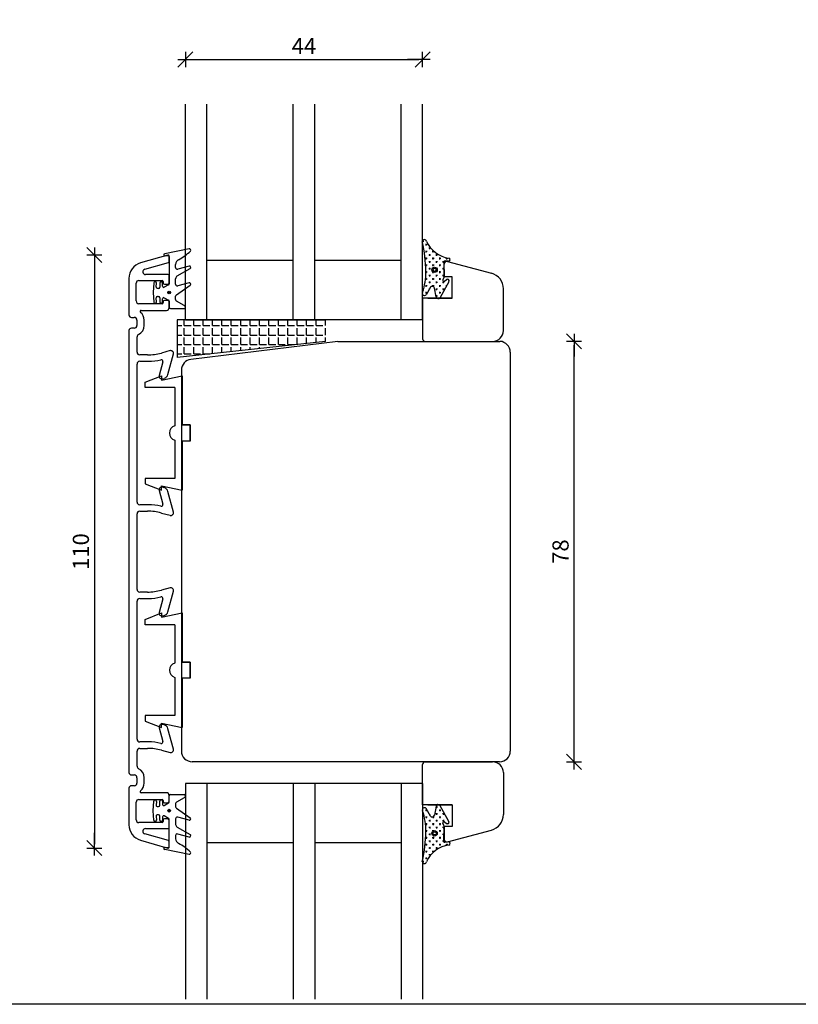
# Model space of a CAD drawing. Units: inches. Extents: x -237 to 5225, y -184 to 2067.
# Drawn here: x 825 to 970, y 0 to 183 of the extents above; entities that cross this region are included whole.
import ezdxf

# ---------------------------------------------------------------- set-up
doc = ezdxf.new("R2010")
doc.units = ezdxf.units.IN
doc.header["$LTSCALE"] = 5
for name, color, linetype in [('Dim', 1, 'Continuous'), ('Glas', 142, 'Continuous'), ('PRO_ALUprofil', 3, 'Continuous'), ('STD_Plast og tætning', 1, 'Continuous'), ('Tilbehør', 210, 'Continuous'), ('Træ', 7, 'Continuous'), ('Trælister', 7, 'Continuous')]:
    doc.layers.add(name, color=color, linetype=linetype)
doc.styles.get("Standard").update_dxf_attribs({"font": 'romans.shx', "height": 3})
doc.dimstyles.new('1-1', dxfattribs={"dimscale": 0, "dimtxt": 2.5, "dimasz": 0.7, "dimexe": 0.18, "dimexo": 0.0625, "dimgap": 1, "dimtad": 1, "dimdec": 1, "dimzin": 9, "dimdsep": 46, "dimtxsty": 'Standard', "dimblk": 'Kryds', "dimcen": 1, "dimse1": 1, "dimse2": 1, "dimclrd": 9, "dimclrt": 4, "dimadec": 1, "dimazin": 2, "dimtfac": 1, "dimtdec": 1, "dimtix": 1, "dimtmove": 2, "dimatfit": 3, "dimfxl": 1, "dimtolj": 2, "dimtzin": 0, "dimarcsym": 0})

# ---------------------------------------------------------------- blocks, each defined once
blk = doc.blocks.new('Kryds')
at = {"color": 10}
for p, q in [((-2, -2), (2, 2)), ((0, -2), (0, 2)), ((2, 0), (-4, 0))]:
    blk.add_line(p, q, dxfattribs=at)
blk = doc.blocks.new('*D19')
at = {"layer": 'Defpoints', "color": 0}
for p in [(852.84, 138.98), (839.22, 28.99), (852.84, 28.99)]:
    blk.add_point(p, dxfattribs=at)
at = {"layer": 'Dim', "color": 9, "lineweight": -2}
blk.add_line((839.22, 138.28), (839.22, 29.69), dxfattribs=at)
at = {"layer": 'Dim', "color": 9, "lineweight": -2, "xscale": 0.7, "yscale": 0.7, "zscale": 0.7}
for p, rotation in [((839.22, 138.98), 90), ((839.22, 28.99), 270)]:
    blk.add_blockref('Kryds', p, dxfattribs=dict(at, rotation=rotation))
at = {"layer": 'Dim', "color": 4, "insert": (836.72, 83.98), "char_height": 3, "attachment_point": 5, "rotation": 90}
blk.add_mtext('\\A2;110', dxfattribs=at)
blk = doc.blocks.new('*D146')
at = {"layer": 'Defpoints', "color": 0}
for p in [(912.1, 122.98), (928.19, 122.98), (914.37, 44.98)]:
    blk.add_point(p, dxfattribs=at)
at = {"layer": 'Dim', "color": 9, "lineweight": -2}
blk.add_line((928.19, 45.68), (928.19, 122.28), dxfattribs=at)
at = {"layer": 'Dim', "color": 9, "lineweight": -2, "xscale": 0.7, "yscale": 0.7, "zscale": 0.7}
for p, rotation in [((928.19, 122.98), 90), ((928.19, 44.98), 270)]:
    blk.add_blockref('Kryds', p, dxfattribs=dict(at, rotation=rotation))
at = {"layer": 'Dim', "color": 4, "insert": (925.69, 83.98), "char_height": 3, "attachment_point": 5, "rotation": 90}
blk.add_mtext('\\A2;78', dxfattribs=at)
blk = doc.blocks.new('*D158')
at = {"layer": 'Defpoints', "color": 0}
for p in [(900.1, 175.26), (856.1, 166.98), (900.1, 166.98)]:
    blk.add_point(p, dxfattribs=at)
at = {"layer": 'Dim', "color": 9, "lineweight": -2}
blk.add_line((856.8, 175.26), (899.4, 175.26), dxfattribs=at)
at = {"layer": 'Dim', "color": 9, "lineweight": -2, "xscale": 0.7, "yscale": 0.7, "zscale": 0.7, "rotation": 180}
blk.add_blockref('Kryds', (856.1, 175.26), dxfattribs=at)
at = {"layer": 'Dim', "color": 9, "lineweight": -2, "xscale": 0.7, "yscale": 0.7, "zscale": 0.7}
blk.add_blockref('Kryds', (900.1, 175.26), dxfattribs=at)
at = {"layer": 'Dim', "color": 4, "insert": (878.1, 177.76), "char_height": 3, "attachment_point": 5}
blk.add_mtext('\\A2;44', dxfattribs=at)

msp = doc.modelspace()

# ---------------------------------------------------------------- hatches: boundary and pattern name
at = {"layer": 'STD_Plast og tætning'}
h = msp.add_hatch(dxfattribs=at)
h.set_pattern_fill('CROSS', color=256, scale=0.1, angle=90, style=0)
h.set_pattern_definition([(90, (969.3716, -48.493), (-0.635, 0.635), [0.3175, -0.9525]), (180, (969.53036, -48.33424), (-0.635, -0.635), [0.3175, -0.9525])])
h.paths.add_polyline_path([(904.96, 138.43, -0.264521), (900.83, 141.53, 0.6872), (900.1, 141.68), (900.1, 141.18, -0.053208), (900.72, 135.94, -0.08483), (900.1, 132.09), (900.1, 131.71, 0.509937), (900.74, 131.62), (901.6, 133.06, -0.625525), (902.29, 132.87), (902.6, 131.22, 0.18265), (902.75, 130.98), (903.24, 130.98, 0.101457), (903.35, 131.11), (903.35, 131.11), (904.98, 134.05, 0.830356), (904.53, 134.43), (904.19, 134.15, -0.786923), (903.88, 134.38), (903.88, 134.38), (904.07, 134.83), (904.07, 134.83, 0.100609), (904.1, 134.98), (904.1, 134.99), (904.1, 134.99), (904.05, 137.74, -0.414214), (904.28, 137.91), (904.87, 137.84, 0.984372)])
h.paths.add_polyline_path([(902.32, 136.75, 1), (902.32, 135.75, 1)], flags=16)
h.paths.add_polyline_path([(902.32, 136.55, 1), (902.32, 135.95, 1)], flags=0)
h = msp.add_hatch(dxfattribs=at)
h.set_pattern_fill('ANGLE', color=256, scale=0.25, style=0)
h.set_pattern_definition([(0, (-186.6178, 71.7595), (0, 1.74625), [1.27, -0.47625]), (90, (-186.6178, 71.7595), (-1.74625, 1e-16), [1.27, -0.47625])])
h.paths.add_polyline_path([(882.1, 122.98), (882.1, 126.98), (856.1, 126.98), (854.6, 126.98), (854.6, 119.98)])
h = msp.add_hatch(dxfattribs=at)
h.set_pattern_fill('CROSS', color=256, scale=0.1, angle=-90, style=0)
h.set_pattern_definition([(-90, (969.3716, 216.459), (-0.635, -0.635), [0.3175, -0.9525]), (180, (969.53036, 216.30026), (-0.635, 0.635), [0.3175, -0.9525])])
h.paths.add_polyline_path([(904.96, 29.54, 0.264521), (900.83, 26.44, -0.6872), (900.1, 26.29), (900.1, 26.79, 0.053208), (900.72, 32.03, 0.08483), (900.1, 35.88), (900.1, 36.26, -0.509937), (900.74, 36.34), (901.6, 34.9, 0.625525), (902.29, 35.09), (902.6, 36.74, -0.18265), (902.75, 36.98), (903.24, 36.98, -0.101457), (903.35, 36.86), (903.35, 36.86), (904.98, 33.91, -0.830356), (904.53, 33.54), (904.19, 33.82, 0.786923), (903.88, 33.59), (903.88, 33.59), (904.07, 33.14), (904.07, 33.14, -0.100609), (904.1, 32.98), (904.1, 32.98), (904.1, 32.98), (904.05, 30.22, 0.414214), (904.28, 30.05), (904.87, 30.13, -0.984372)])
h.paths.add_polyline_path([(902.32, 31.22, -1), (902.32, 32.22, -1)], flags=16)
h.paths.add_polyline_path([(902.32, 31.42, -1), (902.32, 32.02, -1)], flags=0)

# ---------------------------------------------------------------- linework, layer by layer
at = {"layer": 'Defpoints'}
msp.add_lwpolyline([(396.63, 498.43), (1302.21, 498.43), (1302.21, 0), (396.63, 0)], close=True, dxfattribs=at)
at = {"layer": 'Glas'}
for p, q in [((856.1, 126.98), (856.1, 166.98)), ((860.1, 126.98), (860.1, 166.98)), ((876.1, 126.98), (876.1, 166.98)), ((880.1, 126.98), (880.1, 166.98)), ((896.1, 126.98), (896.1, 166.98)), ((900.1, 126.98), (900.1, 166.98)), ((876.1, 137.98), (860.1, 137.98)), ((896.1, 137.98), (880.1, 137.98)), ((900.1, 126.98), (856.1, 126.98)), ((856.1, 40.98), (856.1, 0.98)), ((900.1, 40.98), (856.1, 40.98)), ((860.1, 40.98), (860.1, 0.98)), ((876.1, 40.98), (876.1, 0.98)), ((880.1, 40.98), (880.1, 0.98)), ((896.1, 40.98), (896.1, 0.98)), ((900.1, 40.98), (900.1, 0.98)), ((876.1, 29.98), (860.1, 29.98)), ((896.1, 29.98), (880.1, 29.98))]:
    msp.add_line(p, q, dxfattribs=at)
at = {"layer": 'PRO_ALUprofil'}
for p, q in [((852.84, 138.98), (847.8, 137.53)), ((848.57, 136.35), (852.95, 137.6)), ((853.1, 137.79), (853.1, 138.78)), ((852.9, 135.37), (848.71, 135.37)), ((853.1, 133.87), (853.1, 135.17)), ((845.63, 134.65), (845.63, 127.86)), ((846.98, 130.47), (846.98, 133.77)), ((847.48, 134.27), (851.8, 134.27)), ((852, 134.07), (852, 133.77)), ((852.2, 133.57), (852.8, 133.57)), ((851.8, 129.97), (847.48, 129.97)), ((852, 130.37), (852, 130.17)), ((852.8, 130.57), (852.2, 130.57)), ((853.1, 129.22), (853.1, 130.27)), ((847.92, 128.72), (852.6, 128.72)), ((846.12, 127.43), (846.62, 127.43)), ((847.12, 126.93), (847.12, 125.93)), ((848.47, 125.93), (848.47, 126.93)), ((845.63, 124.99), (845.63, 42.97)), ((846.62, 125.43), (846.12, 125.43)), ((847.13, 120.98), (847.13, 123.8)), ((853.26, 121.26), (851.65, 120.82)), ((852.85, 116.83), (853.87, 120.64)), ((847.13, 93.18), (847.13, 118.78)), ((849.06, 120.48), (847.63, 120.48)), ((847.63, 119.28), (849.23, 119.28)), ((851.93, 119.19), (851.26, 116.66)), ((851.87, 116.05), (852.15, 116.12)), ((851.26, 95.3), (851.93, 92.77)), ((852.15, 95.84), (851.87, 95.92)), ((853.87, 91.32), (852.85, 95.13)), ((849.23, 92.68), (847.63, 92.68)), ((847.63, 91.48), (849.06, 91.48)), ((847.13, 76.98), (847.13, 90.98)), ((851.65, 91.14), (853.26, 90.71)), ((853.26, 77.26), (851.65, 76.82)), ((849.06, 76.48), (847.63, 76.48)), ((847.63, 75.28), (849.23, 75.28)), ((851.93, 75.19), (851.26, 72.66)), ((852.85, 72.83), (853.87, 76.64)), ((847.13, 49.18), (847.13, 74.78)), ((851.87, 72.05), (852.15, 72.12)), ((851.26, 51.3), (851.93, 48.77)), ((852.15, 51.84), (851.87, 51.92)), ((853.87, 47.32), (852.85, 51.13)), ((849.23, 48.68), (847.63, 48.68)), ((847.13, 44.17), (847.13, 46.98)), ((847.63, 47.48), (849.06, 47.48)), ((851.65, 47.14), (853.26, 46.71)), ((846.12, 42.54), (846.62, 42.54)), ((847.12, 42.04), (847.12, 41.04)), ((848.47, 41.04), (848.47, 42.04)), ((846.62, 40.54), (846.12, 40.54)), ((845.63, 40.11), (845.63, 33.32)), ((852.6, 39.25), (847.92, 39.25)), ((853.1, 37.7), (853.1, 38.75)), ((846.98, 34.2), (846.98, 37.5)), ((847.48, 38), (851.8, 38)), ((852, 37.8), (852, 37.6)), ((852.2, 37.4), (852.8, 37.4)), ((851.8, 33.7), (847.48, 33.7)), ((852, 34.2), (852, 33.9)), ((852.8, 34.4), (852.2, 34.4)), ((853.1, 32.8), (853.1, 34.1)), ((852.95, 30.36), (848.57, 31.62)), ((848.71, 32.6), (852.9, 32.6)), ((847.8, 30.44), (852.84, 28.99)), ((853.1, 29.18), (853.1, 30.17))]:
    msp.add_line(p, q, dxfattribs=at)
for centre, radius, start, end in [((852.9, 138.78), 0.2, 0, 106), ((848.63, 134.65), 3, 106, 180), ((852.9, 137.79), 0.2, 286, 0), ((848.71, 135.87), 0.5, 106, 270), ((852.9, 135.17), 0.2, 0, 90), ((847.48, 133.77), 0.5, 90, 180), ((851.8, 134.07), 0.2, 0, 90), ((852.2, 133.77), 0.2, 180, 270), ((852.8, 133.87), 0.3, 270, 0), ((847.48, 130.47), 0.5, 180, 270), ((851.8, 130.17), 0.2, 270, 0), ((852.2, 130.37), 0.2, 90, 180), ((852.8, 130.27), 0.3, 0, 90), ((846.12, 127.93), 0.5, 187.7531, 270), ((847.92, 128.52), 0.2, 90, 230.8603), ((846.62, 126.93), 1.85, 0, 50.8603), ((852.6, 129.22), 0.5, 270, 0), ((846.62, 126.93), 0.5, 0, 90), ((846.12, 124.93), 0.5, 90, 172.2469), ((846.62, 125.93), 0.5, 270, 0), ((847.63, 123.8), 0.5, 115.3196, 180), ((846.62, 125.93), 1.85, 295.3196, 0), ((847.63, 120.98), 0.5, 180, 270), ((849.06, 130.48), 10, 270, 285), ((853.39, 120.77), 0.5, 345, 105), ((847.63, 118.78), 0.5, 90, 180), ((849.23, 129.28), 10, 270, 283.5477), ((851.64, 119.27), 0.3, 345, 103.5477), ((851.74, 116.53), 0.5, 165, 284.9999), ((851.89, 117.09), 1, 284.9999, 345), ((851.74, 95.43), 0.5, 75.0001, 195), ((851.89, 94.88), 1, 15, 75.0001), ((847.63, 93.18), 0.5, 180, 270), ((847.63, 90.98), 0.5, 90, 180), ((849.06, 81.48), 10, 75, 90), ((849.23, 82.68), 10, 76.4523, 90), ((851.64, 92.7), 0.3, 256.4523, 15), ((853.39, 91.19), 0.5, 255, 15), ((847.63, 76.98), 0.5, 180, 270), ((849.06, 86.48), 10, 270, 285), ((853.39, 76.77), 0.5, 345, 105), ((847.63, 74.78), 0.5, 90, 180), ((849.23, 85.28), 10, 270, 283.5477), ((851.64, 75.27), 0.3, 345, 103.5477), ((851.74, 72.53), 0.5, 165, 284.9999), ((851.89, 73.09), 1, 284.9999, 345), ((851.74, 51.43), 0.5, 75.0001, 195), ((851.89, 50.88), 1, 15, 75.0001), ((847.63, 49.18), 0.5, 180, 270), ((849.23, 38.68), 10, 76.4523, 90), ((851.64, 48.7), 0.3, 256.4523, 15), ((847.63, 46.98), 0.5, 90, 180), ((849.06, 37.48), 10, 75, 90), ((853.39, 47.19), 0.5, 255, 15), ((847.63, 44.17), 0.5, 180, 244.6804), ((846.12, 43.04), 0.5, 187.7531, 270), ((846.62, 42.04), 0.5, 0, 90), ((846.62, 42.04), 1.85, 0, 64.6804), ((846.12, 40.04), 0.5, 90, 172.2469), ((846.62, 41.04), 0.5, 270, 0), ((846.62, 41.04), 1.85, 309.1397, 0), ((847.92, 39.45), 0.2, 129.1397, 270), ((852.6, 38.75), 0.5, 0, 90), ((847.48, 37.5), 0.5, 90, 180), ((851.8, 37.8), 0.2, 0, 90), ((852.2, 37.6), 0.2, 180, 270), ((852.8, 37.7), 0.3, 270, 0), ((848.63, 33.32), 3, 180, 254), ((847.48, 34.2), 0.5, 180, 270), ((851.8, 33.9), 0.2, 270, 0), ((852.2, 34.2), 0.2, 90, 180), ((852.8, 34.1), 0.3, 0, 90), ((848.71, 32.1), 0.5, 90, 254), ((852.9, 32.8), 0.2, 270, 0), ((852.9, 30.17), 0.2, 0, 74), ((852.9, 29.18), 0.2, 254, 0)]:
    msp.add_arc(centre, radius, start, end, dxfattribs=at)
at = {"layer": 'STD_Plast og tætning'}
for p, q in [((856.8, 140.14), (852.26, 139.24)), ((852.26, 139.24), (852.26, 139.24)), ((852.32, 138.85), (852.88, 138.91)), ((852.32, 138.85), (852.32, 138.85)), ((852.88, 138.91), (852.88, 138.91)), ((856.8, 140.14), (856.8, 140.14)), ((853.1, 138.71), (853.1, 133.66)), ((854.3, 137.25), (854.3, 137.25)), ((854.3, 136.66), (854.3, 137.25)), ((904.05, 137.74), (904.1, 134.98)), ((904.87, 137.84), (904.28, 137.91)), ((854.3, 136.66), (854.3, 136.66)), ((854.6, 135.11), (856.97, 136.48)), ((856.78, 136.94), (854.68, 136.37)), ((854.68, 136.37), (854.68, 136.37)), ((856.78, 136.94), (856.78, 136.94)), ((856.97, 136.48), (856.97, 136.48)), ((850.25, 133.82), (850.1, 132.05)), ((850.25, 133.82), (850.25, 133.82)), ((850.69, 133.07), (850.75, 133.77)), ((850.75, 133.77), (850.75, 133.77)), ((851.37, 133.8), (851.37, 133.8)), ((851.37, 133.8), (851.37, 133.05)), ((851.87, 133.2), (851.87, 133.8)), ((851.87, 133.8), (851.87, 133.8)), ((853, 133.49), (852.16, 133.02)), ((853, 133.49), (853, 133.49)), ((854.3, 134.59), (854.3, 134.59)), ((854.3, 133.56), (854.3, 134.59)), ((854.3, 133.56), (854.3, 133.56)), ((854.43, 131.59), (856.99, 133.39)), ((854.6, 135.11), (854.6, 135.11)), ((856.78, 133.84), (854.68, 133.27)), ((856.78, 133.84), (856.78, 133.84)), ((856.99, 133.39), (856.99, 133.39)), ((904.98, 134.05), (903.36, 131.12)), ((904.06, 134.82), (903.88, 134.38)), ((904.19, 134.15), (904.53, 134.43)), ((850.1, 132.05), (850.25, 130.27)), ((850.94, 132.8), (850.94, 132.8)), ((851.12, 132.8), (850.94, 132.8)), ((851.12, 132.8), (851.12, 132.8)), ((851.37, 133.05), (851.37, 133.05)), ((851.87, 133.2), (851.87, 133.2)), ((852.16, 133.02), (852.16, 133.02)), ((854.43, 131.59), (854.43, 131.59)), ((854.68, 133.27), (854.68, 133.27)), ((901.6, 133.06), (900.74, 131.62)), ((902.6, 131.22), (902.29, 132.87)), ((850.25, 130.27), (850.25, 130.27)), ((850.69, 131.02), (850.69, 131.02)), ((850.75, 130.32), (850.69, 131.02)), ((850.75, 130.32), (850.75, 130.32)), ((850.94, 131.3), (851.12, 131.3)), ((850.94, 131.3), (850.94, 131.3)), ((851.12, 131.3), (851.12, 131.3)), ((851.37, 131.05), (851.37, 131.05)), ((851.37, 131.05), (851.37, 130.3)), ((851.37, 130.3), (851.37, 130.3)), ((851.87, 130.9), (851.87, 130.9)), ((851.87, 130.3), (851.87, 130.9)), ((851.87, 130.3), (851.87, 130.3)), ((852.16, 131.07), (853, 130.6)), ((853.1, 130.43), (853.1, 130.43)), ((853.1, 130.43), (853.1, 129.3)), ((854.3, 130.72), (854.3, 131.35)), ((854.3, 131.35), (854.3, 131.35)), ((854.3, 130.72), (854.3, 130.72)), ((854.45, 130.46), (854.45, 130.46)), ((855.86, 129.64), (854.45, 130.46)), ((853.35, 129.05), (855.85, 129.05)), ((855.85, 129.05), (855.85, 129.05)), ((855.86, 129.64), (855.86, 129.64)), ((855.93, 129.59), (855.93, 129.59)), ((856.04, 129.46), (855.93, 129.59)), ((856.04, 129.46), (856.04, 129.46)), ((856.1, 126.98), (854.6, 126.98)), ((854.6, 126.98), (854.6, 119.98)), ((856.1, 126.98), (882.1, 126.98)), ((882.1, 122.98), (854.6, 119.98)), ((848.62, 115.41), (851.68, 116.61)), ((848.62, 114.41), (848.62, 115.41)), ((851.68, 116.61), (851.68, 115.81)), ((851.68, 115.81), (855.52, 116.61)), ((855.52, 116.61), (855.52, 107.48)), ((854.12, 114.41), (848.62, 114.41)), ((854.12, 114.41), (854.12, 107.32)), ((857.02, 107.48), (855.52, 107.48)), ((857.02, 104.48), (857.02, 107.48)), ((854.12, 104.65), (854.12, 97.55)), ((854.12, 104.65), (854.12, 97.55)), ((857.02, 104.48), (855.52, 104.48)), ((855.52, 104.48), (855.52, 95.36)), ((854.12, 97.55), (848.62, 97.55)), ((848.62, 97.55), (848.62, 96.55)), ((848.62, 96.55), (851.68, 95.36)), ((851.68, 95.36), (851.68, 96.16)), ((851.68, 96.16), (855.52, 95.36)), ((848.62, 71.41), (851.68, 72.61)), ((848.62, 70.41), (848.62, 71.41)), ((851.68, 72.61), (851.68, 71.81)), ((851.68, 71.81), (855.52, 72.61)), ((855.52, 72.61), (855.52, 63.48)), ((854.12, 70.41), (848.62, 70.41)), ((854.12, 70.41), (854.12, 63.32)), ((857.02, 63.48), (855.52, 63.48)), ((857.02, 60.48), (857.02, 63.48)), ((854.12, 60.65), (854.12, 53.55)), ((854.12, 60.65), (854.12, 53.55)), ((857.02, 60.48), (855.52, 60.48)), ((855.52, 60.48), (855.52, 51.36)), ((854.12, 53.55), (848.62, 53.55)), ((848.62, 53.55), (848.62, 52.55)), ((848.62, 52.55), (851.68, 51.36)), ((851.68, 51.36), (851.68, 52.16)), ((851.68, 52.16), (855.52, 51.36)), ((853.1, 37.54), (853.1, 38.67)), ((853.35, 38.92), (855.85, 38.92)), ((855.85, 38.92), (855.85, 38.92)), ((856.04, 38.51), (855.93, 38.38)), ((855.93, 38.38), (855.93, 38.38)), ((856.04, 38.51), (856.04, 38.51)), ((850.1, 35.92), (850.25, 37.69)), ((850.25, 37.69), (850.25, 37.69)), ((850.75, 37.65), (850.69, 36.94)), ((850.69, 36.94), (850.69, 36.94)), ((850.75, 37.65), (850.75, 37.65)), ((850.94, 36.67), (851.12, 36.67)), ((850.94, 36.67), (850.94, 36.67)), ((851.12, 36.67), (851.12, 36.67)), ((851.37, 37.67), (851.37, 37.67)), ((851.37, 36.92), (851.37, 37.67)), ((851.37, 36.92), (851.37, 36.92)), ((851.87, 37.67), (851.87, 37.67)), ((851.87, 37.67), (851.87, 37.07)), ((851.87, 37.07), (851.87, 37.07)), ((852.16, 36.9), (853, 37.36)), ((853.1, 37.54), (853.1, 37.54)), ((854.3, 37.25), (854.3, 36.62)), ((854.3, 37.25), (854.3, 37.25)), ((854.3, 36.62), (854.3, 36.62)), ((855.86, 38.32), (854.45, 37.51)), ((854.45, 37.51), (854.45, 37.51)), ((855.86, 38.32), (855.86, 38.32)), ((902.6, 36.74), (902.29, 35.09)), ((904.98, 33.91), (903.36, 36.84)), ((850.25, 34.15), (850.1, 35.92)), ((850.69, 34.9), (850.75, 34.19)), ((850.94, 35.17), (850.94, 35.17)), ((851.12, 35.17), (850.94, 35.17)), ((851.12, 35.17), (851.12, 35.17)), ((851.37, 34.92), (851.37, 34.92)), ((851.37, 34.17), (851.37, 34.92)), ((851.87, 34.77), (851.87, 34.77)), ((851.87, 34.77), (851.87, 34.17)), ((852.16, 34.94), (852.16, 34.94)), ((853, 34.48), (852.16, 34.94)), ((854.43, 36.37), (854.43, 36.37)), ((854.43, 36.37), (856.99, 34.57)), ((901.6, 34.9), (900.74, 36.34)), ((850.25, 34.15), (850.25, 34.15)), ((850.75, 34.19), (850.75, 34.19)), ((851.37, 34.17), (851.37, 34.17)), ((851.87, 34.17), (851.87, 34.17)), ((853, 34.48), (853, 34.48)), ((853.1, 29.25), (853.1, 34.3)), ((854.3, 34.4), (854.3, 34.4)), ((854.3, 34.4), (854.3, 33.38)), ((854.3, 33.38), (854.3, 33.38)), ((854.68, 34.69), (854.68, 34.69)), ((856.78, 34.13), (854.68, 34.69)), ((856.78, 34.13), (856.78, 34.13)), ((856.99, 34.57), (856.99, 34.57)), ((904.06, 33.14), (903.88, 33.58)), ((904.05, 30.22), (904.1, 32.98)), ((904.19, 33.82), (904.53, 33.54)), ((854.3, 31.3), (854.3, 31.3)), ((854.3, 31.3), (854.3, 30.72)), ((854.6, 32.86), (856.97, 31.49)), ((854.6, 32.86), (854.6, 32.86)), ((856.78, 31.03), (854.68, 31.59)), ((854.68, 31.59), (854.68, 31.59)), ((856.97, 31.49), (856.97, 31.49)), ((854.3, 30.72), (854.3, 30.72)), ((856.78, 31.03), (856.78, 31.03)), ((904.87, 30.13), (904.28, 30.05)), ((852.26, 28.72), (852.26, 28.72)), ((856.8, 27.82), (852.26, 28.72)), ((852.32, 29.12), (852.88, 29.06)), ((852.32, 29.12), (852.32, 29.12)), ((852.88, 29.06), (852.88, 29.06)), ((856.8, 27.82), (856.8, 27.82))]:
    msp.add_line(p, q, dxfattribs=at)
for centre, radius in [((902.32, 136.25), 0.5), ((902.32, 136.25), 0.3), ((853.1, 132.05), 0.25), ((853.1, 132.05), 0.15), ((853.1, 35.92), 0.25), ((853.1, 35.92), 0.15), ((902.32, 31.72), 0.5), ((902.32, 31.72), 0.3)]:
    msp.add_circle(centre, radius, dxfattribs=at)
for centre, radius, start, end in [((900.44, 141.46), 0.4, 9.3966, 182.2819), ((875.83, 135.64), 24.89, 0.6786, 13.4951), ((905.62, 143.61), 5.22, 203.4539, 262.7202), ((852.3, 139.05), 0.2, 101.2006, 276.5013), ((852.9, 138.71), 0.2, 0.0002, 96.5016), ((850.71, 146.13), 9, 297.3178, 314.5578), ((856.85, 139.9), 0.25, 314.5578, 101.2005), ((855.3, 137.25), 1, 117.3178, 180), ((904.25, 137.72), 0.2, 82.5041, 172.5041), ((904.91, 138.13), 0.3, 262.5041, 80.6992), ((854.6, 136.66), 0.3, 180, 284.9999), ((856.85, 136.7), 0.25, 300, 105), ((889.16, 135.83), 11.56, 341.1056, 0.5008), ((850.5, 133.8), 0.25, 355.0001, 175.0001), ((851.62, 133.8), 0.25, 0, 180), ((852.9, 133.66), 0.2, 299.2973, 360), ((854.9, 134.59), 0.6, 120, 180), ((854.6, 133.56), 0.3, 180, 284.9999), ((856.85, 133.6), 0.25, 305, 105.0001), ((904.06, 134.3), 0.2, 155.6196, 309.8194), ((904.72, 134.2), 0.3, 331.0007, 129.8193), ((850.94, 133.05), 0.25, 175.0192, 270.0002), ((851.12, 133.05), 0.25, 270, 0), ((852.07, 133.2), 0.2, 179.9999, 299.2972), ((854.6, 131.35), 0.3, 125, 179.9999), ((900.45, 131.9), 0.4, 151.5864, 316.4885), ((901.9, 132.8), 0.4, 10.7686, 138.8767), ((850.5, 130.3), 0.25, 184.9999, 4.9999), ((850.94, 131.05), 0.25, 89.9999, 185), ((851.12, 131.05), 0.25, 360, 90), ((851.62, 130.3), 0.25, 180, 0), ((852.07, 130.9), 0.2, 60.7027, 179.9999), ((852.9, 130.43), 0.2, 0.0001, 60.7027), ((854.6, 130.72), 0.3, 180, 239.9999), ((903, 131.3), 0.4, 190.7686, 334.2032), ((853.35, 129.3), 0.25, 180, 270), ((855.85, 129.3), 0.25, 270.0001, 40.3458), ((855.74, 129.43), 0.25, 40.3452, 59.9995), ((854.55, 105.98), 1.4, 107.8871, 252.1129), ((854.55, 61.98), 1.4, 107.8871, 252.1129), ((853.35, 38.67), 0.25, 90, 180), ((855.85, 38.67), 0.25, 319.6542, 89.9999), ((855.74, 38.54), 0.25, 300.0005, 319.6548), ((850.5, 37.67), 0.25, 355.0001, 175.0001), ((850.94, 36.92), 0.25, 175, 270.0001), ((851.12, 36.92), 0.25, 270, 0), ((851.62, 37.67), 0.25, 0, 180), ((852.07, 37.07), 0.2, 180.0001, 299.2973), ((852.9, 37.54), 0.2, 299.2973, 359.9999), ((854.6, 37.25), 0.3, 120.0001, 180), ((854.6, 36.62), 0.3, 180.0001, 235), ((903, 36.67), 0.4, 25.7968, 169.2314), ((850.94, 34.92), 0.25, 89.9998, 184.9808), ((851.12, 34.92), 0.25, 360, 90), ((852.07, 34.77), 0.2, 60.7028, 180.0001), ((900.45, 36.07), 0.4, 43.5115, 208.4136), ((889.16, 32.13), 11.56, 359.4992, 18.8944), ((901.9, 35.17), 0.4, 221.1233, 349.2314), ((850.5, 34.17), 0.25, 184.9999, 4.9999), ((851.62, 34.17), 0.25, 180, 0), ((852.9, 34.3), 0.2, 0, 60.7027), ((854.6, 34.4), 0.3, 75.0001, 180), ((854.9, 33.38), 0.6, 180, 240), ((856.85, 34.37), 0.25, 254.9999, 55), ((904.06, 33.67), 0.2, 50.1806, 204.3804), ((904.72, 33.77), 0.3, 230.1807, 28.9993), ((854.6, 31.3), 0.3, 75.0001, 180), ((856.85, 31.27), 0.25, 255, 60), ((875.83, 32.33), 24.89, 346.5049, 359.3214), ((852.9, 29.25), 0.2, 263.4984, 359.9998), ((855.3, 30.72), 1, 180, 242.6822), ((850.71, 21.84), 9, 45.4422, 62.6822), ((905.62, 24.36), 5.22, 97.2798, 156.5461), ((904.25, 30.25), 0.2, 187.4959, 277.4959), ((904.91, 29.83), 0.3, 279.3008, 97.4959), ((852.3, 28.92), 0.2, 83.4987, 258.7994), ((856.85, 28.07), 0.25, 258.7995, 45.4422), ((900.44, 26.5), 0.4, 177.7181, 350.6034)]:
    msp.add_arc(centre, radius, start, end, dxfattribs=at)
at = {"layer": 'Tilbehør'}
for centre, start, end in [((903.7, 134.98), 336.4853, 359.9991), ((903.7, 32.98), 0.0009, 23.5147)]:
    msp.add_arc(centre, 0.401, start, end, dxfattribs=at)
at = {"layer": 'Træ'}
for p, q in [((904.1, 134.98), (904.1, 137.33)), ((904.73, 137.81), (912.87, 135.63)), ((905.6, 134.98), (904.1, 134.98)), ((905.6, 130.98), (905.6, 134.98)), ((901.1, 130.98), (905.6, 130.98)), ((903.1, 122.98), (912.1, 122.98)), ((855.52, 107.48), (857.02, 107.48)), ((857.02, 107.48), (857.02, 104.48)), ((857.02, 104.48), (855.52, 104.48)), ((855.52, 63.48), (857.02, 63.48)), ((857.02, 63.48), (857.02, 60.48)), ((857.02, 60.48), (855.52, 60.48)), ((903.1, 44.98), (912.1, 44.98)), ((901.1, 36.98), (905.6, 36.98)), ((905.6, 36.98), (905.6, 32.98)), ((905.6, 32.98), (904.1, 32.98)), ((904.1, 32.98), (904.1, 30.63)), ((904.73, 30.15), (912.87, 32.33))]:
    msp.add_line(p, q, dxfattribs=at)
at = {"layer": 'Træ', "color": 7, "linetype": 'Continuous'}
for p, q in [((884.37, 122.98), (857.13, 119.64)), ((884.37, 122.98), (914.45, 122.98)), ((916.37, 120.98), (916.37, 46.98)), ((855.37, 117.65), (855.37, 46.98)), ((914.37, 44.98), (857.37, 44.98))]:
    msp.add_line(p, q, dxfattribs=at)
at = {"layer": 'Træ'}
for centre, radius, start, end in [((904.6, 137.33), 0.5, 75, 180), ((912.1, 132.73), 3, 0, 75), ((912.1, 35.23), 3, 285, 0), ((904.6, 30.63), 0.5, 180, 285)]:
    msp.add_arc(centre, radius, start, end, dxfattribs=at)
at = {"layer": 'Træ', "color": 7, "linetype": 'Continuous'}
for centre, start, end in [((914.37, 120.98), 0, 87.7115), ((857.37, 117.65), 97, 180), ((857.37, 46.98), 180, 270), ((914.37, 46.98), 270, 0)]:
    msp.add_arc(centre, 2, start, end, dxfattribs=at)
at = {"layer": 'Trælister'}
for p, q in [((915.1, 124.98), (915.1, 132.73)), ((905.6, 130.98), (900.1, 130.98)), ((900.1, 130.98), (900.1, 123.48)), ((900.6, 122.98), (913.1, 122.98)), ((900.1, 36.98), (900.1, 44.48)), ((900.6, 44.98), (913.1, 44.98)), ((915.1, 42.98), (915.1, 35.23)), ((905.6, 36.98), (900.1, 36.98))]:
    msp.add_line(p, q, dxfattribs=at)
for centre, radius, start, end in [((913.1, 124.98), 2, 270, 0), ((900.6, 123.48), 0.5, 180, 270), ((900.6, 44.48), 0.5, 90, 180), ((913.1, 42.98), 2, 0, 90)]:
    msp.add_arc(centre, radius, start, end, dxfattribs=at)

# ---------------------------------------------------------------- dimensions: what is measured, and where the dimension line sits
at = {"layer": 'Dim'}
dim = msp.add_linear_dim(base=(900.1, 175.26), p1=(856.1, 166.98), p2=(900.1, 166.98), dimstyle='1-1', override={"dimscale": 1, "dimzin": 8}, dxfattribs=at)
dim.commit()
dim.dimension.update_dxf_attribs({"geometry": '*D158', "text_midpoint": (878.1, 177.76)})
for base, p1, p2, picture, middle in [((839.22, 28.99), (852.84, 138.98), (852.84, 28.99), '*D19', (836.72, 83.98)), ((928.19, 122.98), (914.37, 44.98), (912.1, 122.98), '*D146', (925.69, 83.98))]:
    dim = msp.add_linear_dim(base=base, p1=p1, p2=p2, angle=90, dimstyle='1-1', override={"dimscale": 1, "dimzin": 8}, dxfattribs=at)
    dim.commit()
    dim.dimension.update_dxf_attribs({"geometry": picture, "text_midpoint": middle})

doc.saveas('drawing.dxf')
